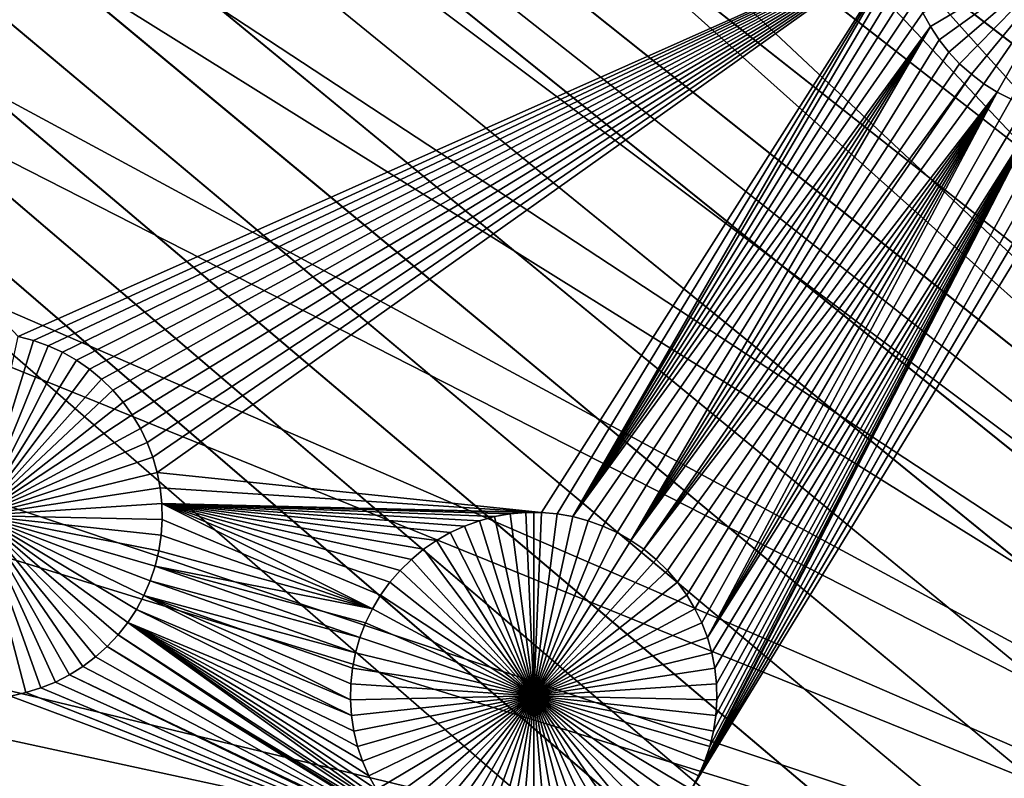
# Model space of a CAD drawing. Extents: x -150 to 150, y -120 to 120.
# Drawn here: x -22 to -11, y 4 to 13 of the extents above; entities that cross this region are included whole.
import ezdxf

# ---------------------------------------------------------------- set-up
doc = ezdxf.new("R2010")
doc.units = 0
doc.header["$MEASUREMENT"] = 0
for name, color, linetype in [('L1', 7, 'Continuous'), ('L2', 7, 'Continuous'), ('L4', 7, 'Continuous'), ('L5', 7, 'Continuous')]:
    doc.layers.add(name, color=color, linetype=linetype)

msp = doc.modelspace()

# ---------------------------------------------------------------- linework, layer by layer
at = {"layer": 'L1', "color": 7}
for points in [[(116, -101, 4.3), (116, 101, 4.3), (-116, -101, 4.3)], [(-116, -101, 4.3), (116, 101, 4.3), (-116, 101, 4.3)], [(-11.74593, 12.70703, -3), (-11.82938, 12.86165, -3), (-9.992349, 13.75329, -3)], [(-9.992349, 13.75329, -3), (-11.6495, 12.56016, -3), (-11.74593, 12.70703, -3)], [(-9.992349, 13.75329, -3), (-11.5408, 12.42212, -3), (-11.6495, 12.56016, -3)], [(-11.42063, 12.29393, -3), (-11.5408, 12.42212, -3), (-9.992349, 13.75329, -3)], [(-9.992349, 13.75329, -3), (-11.28989, 12.17656, -3), (-11.42063, 12.29393, -3)], [(-9.992349, 13.75329, -3), (-11.14955, 12.07085, -3), (-11.28989, 12.17656, -3)], [(-11.00063, 11.9776, -3), (-11.14955, 12.07085, -3), (-9.992349, 13.75329, -3)], [(-9.992349, 13.75329, -3), (-10.84425, 11.8975, -3), (-11.00063, 11.9776, -3)], [(-26.03884, 13.65574, 2), (-12.032, 13.65564, 2), (-21.91382, 9.256795, 2)], [(-12.032, 13.65564, 2), (-21.74394, 9.211929, 2), (-21.91382, 9.256795, 2)], [(-12.032, 13.65564, 2), (-21.57855, 9.152626, 2), (-21.74394, 9.211929, 2)], [(-21.41887, 9.079324, 2), (-21.57855, 9.152626, 2), (-12.032, 13.65564, 2)], [(-12.032, 13.65564, 2), (-21.26608, 8.992567, 2), (-21.41887, 9.079324, 2)], [(-12.032, 13.65564, 2), (-21.12132, 8.892996, 2), (-21.26608, 8.992567, 2)], [(-20.98565, 8.78135, 2), (-21.12132, 8.892996, 2), (-12.032, 13.65564, 2)], [(-12.032, 13.65564, 2), (-20.86008, 8.658454, 2), (-20.98565, 8.78135, 2)], [(-12.032, 13.65564, 2), (-20.74554, 8.525218, 2), (-20.86008, 8.658454, 2)], [(-20.64288, 8.38263, 2), (-20.74554, 8.525218, 2), (-12.032, 13.65564, 2)], [(-12.032, 13.65564, 2), (-20.55285, 8.231743, 2), (-20.64288, 8.38263, 2)], [(-12.032, 13.65564, 2), (-20.47613, 8.073676, 2), (-20.55285, 8.231743, 2)], [(-20.41329, 7.9096, 2), (-20.47613, 8.073676, 2), (-12.032, 13.65564, 2)], [(-12.032, 13.65564, 2), (-20.36478, 7.740728, 2), (-20.41329, 7.9096, 2)], [(-16.08011, 7.293385, 2), (-20.36478, 7.740728, 2), (-12.032, 13.65564, 2)], [(-12.032, 13.65564, 2), (-15.90506, 7.278281, 2), (-16.08011, 7.293385, 2)], [(-12.032, 13.65564, 2), (-15.73195, 7.248185, 2), (-15.90506, 7.278281, 2)], [(-12.02253, 13.53402, 2), (-15.73195, 7.248185, 2), (-12.032, 13.65564, 2)], [(-12.02253, 13.53402, 2), (-11.99616, 13.36031, 2), (-15.73195, 7.248185, 2)], [(-15.73195, 7.248185, 2), (-11.99616, 13.36031, 2), (-11.95496, 13.1895, 2)], [(-15.73195, 7.248185, 2), (-11.95496, 13.1895, 2), (-11.89923, 13.02287, 2)], [(-11.89923, 13.02287, 2), (-11.82938, 12.86165, 2), (-15.73195, 7.248185, 2)], [(-15.73195, 7.248185, 2), (-11.82938, 12.86165, 2), (-11.74593, 12.70703, 2)], [(-11.74593, 12.70703, -3), (-11.74593, 12.70703, 2), (-11.82938, 12.86165, 2)], [(-11.74593, 12.70703, -3), (-11.82938, 12.86165, 2), (-11.82938, 12.86165, -3)], [(-15.73195, 7.248185, 2), (-11.74593, 12.70703, 2), (-15.56208, 7.203319, 2)], [(-15.56208, 7.203319, 2), (-11.74593, 12.70703, 2), (-15.39669, 7.144015, 2)], [(-11.74593, 12.70703, 2), (-15.23701, 7.070714, 2), (-15.39669, 7.144015, 2)], [(-11.74593, 12.70703, 2), (-15.08422, 6.983956, 2), (-15.23701, 7.070714, 2)], [(-11.6495, 12.56016, 2), (-15.08422, 6.983956, 2), (-11.74593, 12.70703, 2)], [(-11.6495, 12.56016, -3), (-11.6495, 12.56016, 2), (-11.74593, 12.70703, 2)], [(-11.6495, 12.56016, -3), (-11.74593, 12.70703, 2), (-11.74593, 12.70703, -3)], [(-15.08422, 6.983956, 2), (-11.6495, 12.56016, 2), (-11.5408, 12.42212, 2)], [(-11.5408, 12.42212, -3), (-11.5408, 12.42212, 2), (-11.6495, 12.56016, 2)], [(-11.5408, 12.42212, -3), (-11.6495, 12.56016, 2), (-11.6495, 12.56016, -3)], [(-11.5408, 12.42212, 2), (-11.42063, 12.29393, 2), (-15.08422, 6.983956, 2)], [(-11.42063, 12.29393, -3), (-11.42063, 12.29393, 2), (-11.5408, 12.42212, 2)], [(-11.42063, 12.29393, -3), (-11.5408, 12.42212, 2), (-11.5408, 12.42212, -3)], [(-15.08422, 6.983956, 2), (-11.42063, 12.29393, 2), (-11.28989, 12.17656, 2)], [(-11.28989, 12.17656, -3), (-11.28989, 12.17656, 2), (-11.42063, 12.29393, 2)], [(-11.28989, 12.17656, -3), (-11.42063, 12.29393, 2), (-11.42063, 12.29393, -3)], [(-15.08422, 6.983956, 2), (-11.28989, 12.17656, 2), (-14.93945, 6.884386, 2)], [(-14.93945, 6.884386, 2), (-11.28989, 12.17656, 2), (-11.14955, 12.07085, 2)], [(-11.14955, 12.07085, -3), (-11.14955, 12.07085, 2), (-11.28989, 12.17656, 2)], [(-11.14955, 12.07085, -3), (-11.28989, 12.17656, 2), (-11.28989, 12.17656, -3)], [(-14.93945, 6.884386, 2), (-11.14955, 12.07085, 2), (-11.00063, 11.9776, 2)], [(-11.00063, 11.9776, 2), (-14.80378, 6.772739, 2), (-14.93945, 6.884386, 2)], [(-11.00063, 11.9776, 2), (-14.67821, 6.649843, 2), (-14.80378, 6.772739, 2)], [(-14.56367, 6.516608, 2), (-14.67821, 6.649843, 2), (-11.00063, 11.9776, 2)], [(-11.00063, 11.9776, 2), (-14.46101, 6.374019, 2), (-14.56367, 6.516608, 2)], [(-11.00063, 11.9776, 2), (-14.37099, 6.223133, 2), (-14.46101, 6.374019, 2)], [(-14.29427, 6.065066, 2), (-14.37099, 6.223133, 2), (-11.00063, 11.9776, 2)], [(-14.29427, 6.065066, 2), (-11.00063, 11.9776, 2), (-14.23142, 5.900989, 2)], [(-14.23142, 5.900989, 2), (-11.00063, 11.9776, 2), (-10.84425, 11.8975, 2)], [(-11.00063, 11.9776, -3), (-11.00063, 11.9776, 2), (-11.14955, 12.07085, 2)], [(-11.00063, 11.9776, -3), (-11.14955, 12.07085, 2), (-11.14955, 12.07085, -3)], [(-10.84425, 11.8975, -3), (-10.84425, 11.8975, 2), (-11.00063, 11.9776, 2)], [(-10.84425, 11.8975, -3), (-11.00063, 11.9776, 2), (-11.00063, 11.9776, -3)], [(-14.23142, 5.900989, 2), (-10.84425, 11.8975, 2), (-10.68157, 11.83113, 2)], [(-10.34213, 11.74148, 2), (-14.33093, 4.361653, 2), (-10.51378, 11.779, 2)], [(-10.51378, 11.779, 2), (-14.33093, 4.361653, 2), (-14.26108, 4.522874, 2)], [(-10.51378, 11.779, 2), (-14.26108, 4.522874, 2), (-14.20535, 4.689503, 2)], [(-10.51378, 11.779, 2), (-14.23142, 5.900989, 2), (-10.68157, 11.83113, 2)], [(-10.51378, 11.779, 2), (-14.18291, 5.732117, 2), (-14.23142, 5.900989, 2)], [(-14.16415, 4.860305, 2), (-10.51378, 11.779, 2), (-14.20535, 4.689503, 2)], [(-14.14909, 5.5597, 2), (-14.18291, 5.732117, 2), (-10.51378, 11.779, 2)], [(-14.16415, 4.860305, 2), (-14.13778, 5.034018, 2), (-10.51378, 11.779, 2)], [(-10.51378, 11.779, 2), (-14.13023, 5.385014, 2), (-14.14909, 5.5597, 2)], [(-14.13778, 5.034018, 2), (-14.12645, 5.209353, 2), (-10.51378, 11.779, 2)], [(-10.51378, 11.779, 2), (-14.12645, 5.209353, 2), (-14.13023, 5.385014, 2)], [(-14.33093, 4.361653, 2), (-10.16789, 11.71886, 2), (-14.41438, 4.207033, 2)], [(-10.16789, 11.71886, 2), (-9.992349, 11.7113, 2), (-14.41438, 4.207033, 2)], [(-14.41438, 4.207033, 2), (-9.992349, 11.7113, 2), (-9.81681, 11.71886, 2)], [(-14.41438, 4.207033, 2), (-9.81681, 11.71886, 2), (-2.35061, 2.626644, 2)], [(-10.34213, 11.74148, 2), (-10.16789, 11.71886, 2), (-14.33093, 4.361653, 2)], [(-22.34983, 7.261899, -3), (-21.91382, 9.256795, -3), (-21.74394, 9.211929, -3)], [(-21.74394, 9.211929, 2), (-21.74394, 9.211929, -3), (-21.91382, 9.256795, -3)], [(-21.74394, 9.211929, 2), (-21.91382, 9.256795, -3), (-21.91382, 9.256795, 2)], [(-21.74394, 9.211929, -3), (-21.57855, 9.152626, -3), (-22.34983, 7.261899, -3)], [(-22.34983, 7.261899, -3), (-21.57855, 9.152626, -3), (-21.41887, 9.079324, -3)], [(-21.57855, 9.152626, 2), (-21.57855, 9.152626, -3), (-21.74394, 9.211929, -3)], [(-21.57855, 9.152626, 2), (-21.74394, 9.211929, -3), (-21.74394, 9.211929, 2)], [(-21.41887, 9.079324, 2), (-21.41887, 9.079324, -3), (-21.57855, 9.152626, -3)], [(-21.41887, 9.079324, 2), (-21.57855, 9.152626, -3), (-21.57855, 9.152626, 2)], [(-22.34983, 7.261899, -3), (-21.41887, 9.079324, -3), (-21.26608, 8.992567, -3)], [(-21.26608, 8.992567, 2), (-21.26608, 8.992567, -3), (-21.41887, 9.079324, -3)], [(-21.26608, 8.992567, 2), (-21.41887, 9.079324, -3), (-21.41887, 9.079324, 2)], [(-21.26608, 8.992567, -3), (-21.12132, 8.892996, -3), (-22.34983, 7.261899, -3)], [(-22.34983, 7.261899, -3), (-21.12132, 8.892996, -3), (-20.98565, 8.78135, -3)], [(-21.12132, 8.892996, 2), (-21.12132, 8.892996, -3), (-21.26608, 8.992567, -3)], [(-21.12132, 8.892996, 2), (-21.26608, 8.992567, -3), (-21.26608, 8.992567, 2)], [(-20.98565, 8.78135, 2), (-20.98565, 8.78135, -3), (-21.12132, 8.892996, -3)], [(-20.98565, 8.78135, 2), (-21.12132, 8.892996, -3), (-21.12132, 8.892996, 2)], [(-22.34983, 7.261899, -3), (-20.98565, 8.78135, -3), (-20.86008, 8.658454, -3)], [(-20.86008, 8.658454, 2), (-20.86008, 8.658454, -3), (-20.98565, 8.78135, -3)], [(-20.86008, 8.658454, 2), (-20.98565, 8.78135, -3), (-20.98565, 8.78135, 2)], [(-20.86008, 8.658454, -3), (-20.74554, 8.525218, -3), (-22.34983, 7.261899, -3)], [(-20.74554, 8.525218, 2), (-20.74554, 8.525218, -3), (-20.86008, 8.658454, -3)], [(-20.74554, 8.525218, 2), (-20.86008, 8.658454, -3), (-20.86008, 8.658454, 2)], [(-22.34983, 7.261899, -3), (-20.74554, 8.525218, -3), (-20.64288, 8.38263, -3)], [(-20.64288, 8.38263, 2), (-20.64288, 8.38263, -3), (-20.74554, 8.525218, -3)], [(-20.64288, 8.38263, 2), (-20.74554, 8.525218, -3), (-20.74554, 8.525218, 2)], [(-22.34983, 7.261899, -3), (-20.64288, 8.38263, -3), (-20.55285, 8.231743, -3)], [(-20.55285, 8.231743, 2), (-20.55285, 8.231743, -3), (-20.64288, 8.38263, -3)], [(-20.55285, 8.231743, 2), (-20.64288, 8.38263, -3), (-20.64288, 8.38263, 2)], [(-20.55285, 8.231743, -3), (-20.47613, 8.073676, -3), (-22.34983, 7.261899, -3)], [(-20.47613, 8.073676, 2), (-20.47613, 8.073676, -3), (-20.55285, 8.231743, -3)], [(-20.47613, 8.073676, 2), (-20.55285, 8.231743, -3), (-20.55285, 8.231743, 2)], [(-22.34983, 7.261899, -3), (-20.47613, 8.073676, -3), (-20.41329, 7.9096, -3)], [(-20.41329, 7.9096, 2), (-20.41329, 7.9096, -3), (-20.47613, 8.073676, -3)], [(-20.41329, 7.9096, 2), (-20.47613, 8.073676, -3), (-20.47613, 8.073676, 2)], [(-22.34983, 7.261899, -3), (-20.41329, 7.9096, -3), (-20.36478, 7.740728, -3)], [(-20.36478, 7.740728, 2), (-20.36478, 7.740728, -3), (-20.41329, 7.9096, -3)], [(-20.36478, 7.740728, 2), (-20.41329, 7.9096, -3), (-20.41329, 7.9096, 2)], [(-20.36478, 7.740728, -3), (-20.33096, 7.56831, -3), (-22.34983, 7.261899, -3)], [(-16.08011, 7.293385, 2), (-20.33096, 7.56831, 2), (-20.36478, 7.740728, 2)], [(-20.33096, 7.56831, 2), (-20.33096, 7.56831, -3), (-20.36478, 7.740728, -3)], [(-20.33096, 7.56831, 2), (-20.36478, 7.740728, -3), (-20.36478, 7.740728, 2)], [(-22.34983, 7.261899, -3), (-20.33096, 7.56831, -3), (-20.3121, 7.393625, -3)], [(-20.3121, 7.393625, 2), (-20.33096, 7.56831, 2), (-16.08011, 7.293385, 2)], [(-20.3121, 7.393625, 2), (-20.3121, 7.393625, -3), (-20.33096, 7.56831, -3)], [(-20.3121, 7.393625, 2), (-20.33096, 7.56831, -3), (-20.33096, 7.56831, 2)], [(-22.34983, 7.261899, -3), (-20.3121, 7.393625, -3), (-20.30831, 7.217964, -3)], [(-17.09892, 7.070714, 2), (-17.2517, 6.983956, 2), (-20.3121, 7.393625, 2)], [(-20.3121, 7.393625, 2), (-17.2517, 6.983956, 2), (-17.39647, 6.884386, 2)], [(-16.08011, 7.293385, 2), (-16.25581, 7.293385, 2), (-20.3121, 7.393625, 2)], [(-20.3121, 7.393625, 2), (-16.25581, 7.293385, 2), (-16.43086, 7.278281, 2)], [(-20.3121, 7.393625, 2), (-16.43086, 7.278281, 2), (-16.60397, 7.248185, 2)], [(-17.39647, 6.884386, 2), (-17.53214, 6.772739, 2), (-20.3121, 7.393625, 2)], [(-20.3121, 7.393625, 2), (-17.53214, 6.772739, 2), (-17.65771, 6.649843, 2)], [(-20.3121, 7.393625, 2), (-17.65771, 6.649843, 2), (-17.77225, 6.516608, 2)], [(-16.60397, 7.248185, 2), (-16.77384, 7.203319, 2), (-20.3121, 7.393625, 2)], [(-20.3121, 7.393625, 2), (-16.77384, 7.203319, 2), (-16.93924, 7.144015, 2)], [(-20.3121, 7.393625, 2), (-16.93924, 7.144015, 2), (-17.09892, 7.070714, 2)], [(-17.77225, 6.516608, 2), (-17.87491, 6.374019, 2), (-20.3121, 7.393625, 2)], [(-20.3121, 7.393625, 2), (-17.87491, 6.374019, 2), (-17.96493, 6.223133, 2)], [(-20.3121, 7.393625, 2), (-17.96493, 6.223133, 2), (-20.30831, 7.217964, 2)], [(-20.30831, 7.217964, 2), (-20.30831, 7.217964, -3), (-20.3121, 7.393625, -3)], [(-20.30831, 7.217964, 2), (-20.3121, 7.393625, -3), (-20.3121, 7.393625, 2)], [(-21.8284, 5.287609, -3), (-22.00005, 5.250093, -3), (-22.34983, 7.261899, -3)], [(-21.34155, 5.486209, -3), (-21.49792, 5.406106, -3), (-22.34983, 7.261899, -3)], [(-22.34983, 7.261899, -3), (-21.49792, 5.406106, -3), (-21.66061, 5.339742, -3)], [(-22.34983, 7.261899, -3), (-21.66061, 5.339742, -3), (-21.8284, 5.287609, -3)], [(-20.92154, 5.802546, -3), (-21.05228, 5.685166, -3), (-22.34983, 7.261899, -3)], [(-22.34983, 7.261899, -3), (-21.05228, 5.685166, -3), (-21.19263, 5.579459, -3)], [(-22.34983, 7.261899, -3), (-21.19263, 5.579459, -3), (-21.34155, 5.486209, -3)], [(-20.59624, 6.215644, -3), (-20.69268, 6.06877, -3), (-22.34983, 7.261899, -3)], [(-22.34983, 7.261899, -3), (-20.69268, 6.06877, -3), (-20.80138, 5.93073, -3)], [(-22.34983, 7.261899, -3), (-20.80138, 5.93073, -3), (-20.92154, 5.802546, -3)], [(-20.38721, 6.698113, -3), (-20.44294, 6.531484, -3), (-22.34983, 7.261899, -3)], [(-22.34983, 7.261899, -3), (-20.44294, 6.531484, -3), (-20.51279, 6.370263, -3)], [(-22.34983, 7.261899, -3), (-20.51279, 6.370263, -3), (-20.59624, 6.215644, -3)], [(-20.30831, 7.217964, -3), (-20.31965, 7.042628, -3), (-22.34983, 7.261899, -3)], [(-22.34983, 7.261899, -3), (-20.31965, 7.042628, -3), (-20.34601, 6.868916, -3)], [(-22.34983, 7.261899, -3), (-20.34601, 6.868916, -3), (-20.38721, 6.698113, -3)], [(-16.60397, 7.248185, 2), (-16.60397, 7.248185, -3), (-16.77384, 7.203319, -3)], [(-16.60397, 7.248185, 2), (-16.77384, 7.203319, -3), (-16.77384, 7.203319, 2)], [(-16.77384, 7.203319, -3), (-16.60397, 7.248185, -3), (-16.16796, 5.253289, -3)], [(-16.43086, 7.278281, 2), (-16.43086, 7.278281, -3), (-16.60397, 7.248185, -3)], [(-16.43086, 7.278281, 2), (-16.60397, 7.248185, -3), (-16.60397, 7.248185, 2)], [(-16.16796, 5.253289, -3), (-16.60397, 7.248185, -3), (-16.43086, 7.278281, -3)], [(-16.25581, 7.293385, 2), (-16.25581, 7.293385, -3), (-16.43086, 7.278281, -3)], [(-16.25581, 7.293385, 2), (-16.43086, 7.278281, -3), (-16.43086, 7.278281, 2)], [(-16.16796, 5.253289, -3), (-16.43086, 7.278281, -3), (-16.25581, 7.293385, -3)], [(-16.16796, 7.295276, -3), (-16.25581, 7.293385, -3), (-16.25581, 7.293385, 2)], [(-16.08011, 7.293385, 2), (-16.16796, 7.295276, -3), (-16.25581, 7.293385, 2)], [(-16.16796, 7.295276, -3), (-16.16796, 5.253289, -3), (-16.25581, 7.293385, -3)], [(-16.08011, 7.293385, 2), (-16.08011, 7.293385, -3), (-16.16796, 7.295276, -3)], [(-16.16796, 7.295276, -3), (-16.08011, 7.293385, -3), (-16.16796, 5.253289, -3)], [(-16.08011, 7.293385, -3), (-15.90506, 7.278281, -3), (-16.16796, 5.253289, -3)], [(-16.16796, 5.253289, -3), (-15.90506, 7.278281, -3), (-15.73195, 7.248185, -3)], [(-16.16796, 5.253289, -3), (-15.73195, 7.248185, -3), (-15.56208, 7.203319, -3)], [(-15.90506, 7.278281, 2), (-15.90506, 7.278281, -3), (-16.08011, 7.293385, -3)], [(-15.90506, 7.278281, 2), (-16.08011, 7.293385, -3), (-16.08011, 7.293385, 2)], [(-15.73195, 7.248185, 2), (-15.73195, 7.248185, -3), (-15.90506, 7.278281, -3)], [(-15.73195, 7.248185, 2), (-15.90506, 7.278281, -3), (-15.90506, 7.278281, 2)], [(-15.56208, 7.203319, 2), (-15.56208, 7.203319, -3), (-15.73195, 7.248185, -3)], [(-15.56208, 7.203319, 2), (-15.73195, 7.248185, -3), (-15.73195, 7.248185, 2)], [(-20.30831, 7.217964, 2), (-17.96493, 6.223133, 2), (-20.31965, 7.042628, 2)], [(-20.31965, 7.042628, 2), (-20.31965, 7.042628, -3), (-20.30831, 7.217964, -3)], [(-20.31965, 7.042628, 2), (-20.30831, 7.217964, -3), (-20.30831, 7.217964, 2)], [(-16.93924, 7.144015, 2), (-16.93924, 7.144015, -3), (-17.09892, 7.070714, -3)], [(-16.93924, 7.144015, 2), (-17.09892, 7.070714, -3), (-17.09892, 7.070714, 2)], [(-16.16796, 5.253289, -3), (-17.09892, 7.070714, -3), (-16.93924, 7.144015, -3)], [(-16.77384, 7.203319, 2), (-16.77384, 7.203319, -3), (-16.93924, 7.144015, -3)], [(-16.77384, 7.203319, 2), (-16.93924, 7.144015, -3), (-16.93924, 7.144015, 2)], [(-16.16796, 5.253289, -3), (-16.93924, 7.144015, -3), (-16.77384, 7.203319, -3)], [(-15.56208, 7.203319, -3), (-15.39669, 7.144015, -3), (-16.16796, 5.253289, -3)], [(-16.16796, 5.253289, -3), (-15.39669, 7.144015, -3), (-15.23701, 7.070714, -3)], [(-15.39669, 7.144015, 2), (-15.39669, 7.144015, -3), (-15.56208, 7.203319, -3)], [(-15.39669, 7.144015, 2), (-15.56208, 7.203319, -3), (-15.56208, 7.203319, 2)], [(-15.23701, 7.070714, 2), (-15.23701, 7.070714, -3), (-15.39669, 7.144015, -3)], [(-15.23701, 7.070714, 2), (-15.39669, 7.144015, -3), (-15.39669, 7.144015, 2)], [(-17.96493, 6.223133, 2), (-20.34601, 6.868916, 2), (-20.31965, 7.042628, 2)], [(-20.34601, 6.868916, 2), (-20.34601, 6.868916, -3), (-20.31965, 7.042628, -3)], [(-20.34601, 6.868916, 2), (-20.31965, 7.042628, -3), (-20.31965, 7.042628, 2)], [(-17.09892, 7.070714, 2), (-17.09892, 7.070714, -3), (-17.2517, 6.983956, -3)], [(-17.09892, 7.070714, 2), (-17.2517, 6.983956, -3), (-17.2517, 6.983956, 2)], [(-17.2517, 6.983956, -3), (-17.09892, 7.070714, -3), (-16.16796, 5.253289, -3)], [(-16.16796, 5.253289, -3), (-15.23701, 7.070714, -3), (-15.08422, 6.983956, -3)], [(-15.08422, 6.983956, 2), (-15.08422, 6.983956, -3), (-15.23701, 7.070714, -3)], [(-15.08422, 6.983956, 2), (-15.23701, 7.070714, -3), (-15.23701, 7.070714, 2)], [(-17.2517, 6.983956, 2), (-17.2517, 6.983956, -3), (-17.39647, 6.884386, -3)], [(-17.2517, 6.983956, 2), (-17.39647, 6.884386, -3), (-17.39647, 6.884386, 2)], [(-16.16796, 5.253289, -3), (-17.39647, 6.884386, -3), (-17.2517, 6.983956, -3)], [(-15.08422, 6.983956, -3), (-14.93945, 6.884386, -3), (-16.16796, 5.253289, -3)], [(-14.93945, 6.884386, 2), (-14.93945, 6.884386, -3), (-15.08422, 6.983956, -3)], [(-14.93945, 6.884386, 2), (-15.08422, 6.983956, -3), (-15.08422, 6.983956, 2)], [(-20.38721, 6.698113, 2), (-20.34601, 6.868916, 2), (-17.96493, 6.223133, 2)], [(-20.38721, 6.698113, 2), (-20.38721, 6.698113, -3), (-20.34601, 6.868916, -3)], [(-20.38721, 6.698113, 2), (-20.34601, 6.868916, -3), (-20.34601, 6.868916, 2)], [(-17.39647, 6.884386, 2), (-17.39647, 6.884386, -3), (-17.53214, 6.772739, -3)], [(-17.39647, 6.884386, 2), (-17.53214, 6.772739, -3), (-17.53214, 6.772739, 2)], [(-16.16796, 5.253289, -3), (-17.53214, 6.772739, -3), (-17.39647, 6.884386, -3)], [(-16.16796, 5.253289, -3), (-14.93945, 6.884386, -3), (-14.80378, 6.772739, -3)], [(-14.80378, 6.772739, 2), (-14.80378, 6.772739, -3), (-14.93945, 6.884386, -3)], [(-14.80378, 6.772739, 2), (-14.93945, 6.884386, -3), (-14.93945, 6.884386, 2)], [(-20.38721, 6.698113, 2), (-18.1045, 5.900989, 2), (-20.44294, 6.531484, 2)], [(-20.44294, 6.531484, 2), (-20.44294, 6.531484, -3), (-20.38721, 6.698113, -3)], [(-20.44294, 6.531484, 2), (-20.38721, 6.698113, -3), (-20.38721, 6.698113, 2)], [(-17.96493, 6.223133, 2), (-18.04165, 6.065066, 2), (-20.38721, 6.698113, 2)], [(-20.38721, 6.698113, 2), (-18.04165, 6.065066, 2), (-18.1045, 5.900989, 2)], [(-17.53214, 6.772739, 2), (-17.53214, 6.772739, -3), (-17.65771, 6.649843, -3)], [(-17.53214, 6.772739, 2), (-17.65771, 6.649843, -3), (-17.65771, 6.649843, 2)], [(-17.65771, 6.649843, -3), (-17.53214, 6.772739, -3), (-16.16796, 5.253289, -3)], [(-16.16796, 5.253289, -3), (-14.80378, 6.772739, -3), (-14.67821, 6.649843, -3)], [(-14.67821, 6.649843, 2), (-14.67821, 6.649843, -3), (-14.80378, 6.772739, -3)], [(-14.67821, 6.649843, 2), (-14.80378, 6.772739, -3), (-14.80378, 6.772739, 2)], [(-17.65771, 6.649843, 2), (-17.65771, 6.649843, -3), (-17.77225, 6.516608, -3)], [(-17.65771, 6.649843, 2), (-17.77225, 6.516608, -3), (-17.77225, 6.516608, 2)], [(-16.16796, 5.253289, -3), (-17.77225, 6.516608, -3), (-17.65771, 6.649843, -3)], [(-14.67821, 6.649843, -3), (-14.56367, 6.516608, -3), (-16.16796, 5.253289, -3)], [(-14.56367, 6.516608, 2), (-14.56367, 6.516608, -3), (-14.67821, 6.649843, -3)], [(-14.56367, 6.516608, 2), (-14.67821, 6.649843, -3), (-14.67821, 6.649843, 2)], [(-20.44294, 6.531484, 2), (-18.15301, 5.732117, 2), (-20.51279, 6.370263, 2)], [(-20.51279, 6.370263, 2), (-20.51279, 6.370263, -3), (-20.44294, 6.531484, -3)], [(-20.51279, 6.370263, 2), (-20.44294, 6.531484, -3), (-20.44294, 6.531484, 2)], [(-20.44294, 6.531484, 2), (-18.1045, 5.900989, 2), (-18.15301, 5.732117, 2)], [(-17.77225, 6.516608, 2), (-17.77225, 6.516608, -3), (-17.87491, 6.374019, -3)], [(-17.77225, 6.516608, 2), (-17.87491, 6.374019, -3), (-17.87491, 6.374019, 2)], [(-16.16796, 5.253289, -3), (-17.87491, 6.374019, -3), (-17.77225, 6.516608, -3)], [(-16.16796, 5.253289, -3), (-14.56367, 6.516608, -3), (-14.46101, 6.374019, -3)], [(-14.46101, 6.374019, 2), (-14.46101, 6.374019, -3), (-14.56367, 6.516608, -3)], [(-14.46101, 6.374019, 2), (-14.56367, 6.516608, -3), (-14.56367, 6.516608, 2)], [(-20.51279, 6.370263, 2), (-18.20947, 5.209353, 2), (-20.59624, 6.215644, 2)], [(-20.59624, 6.215644, 2), (-20.59624, 6.215644, -3), (-20.51279, 6.370263, -3)], [(-20.59624, 6.215644, 2), (-20.51279, 6.370263, -3), (-20.51279, 6.370263, 2)], [(-18.20569, 5.385014, 2), (-18.20947, 5.209353, 2), (-20.51279, 6.370263, 2)], [(-20.51279, 6.370263, 2), (-18.15301, 5.732117, 2), (-18.18683, 5.5597, 2)], [(-20.51279, 6.370263, 2), (-18.18683, 5.5597, 2), (-18.20569, 5.385014, 2)], [(-17.87491, 6.374019, 2), (-17.87491, 6.374019, -3), (-17.96493, 6.223133, -3)], [(-17.87491, 6.374019, 2), (-17.96493, 6.223133, -3), (-17.96493, 6.223133, 2)], [(-17.96493, 6.223133, -3), (-17.87491, 6.374019, -3), (-16.16796, 5.253289, -3)], [(-16.16796, 5.253289, -3), (-14.46101, 6.374019, -3), (-14.37099, 6.223133, -3)], [(-14.37099, 6.223133, 2), (-14.37099, 6.223133, -3), (-14.46101, 6.374019, -3)], [(-14.37099, 6.223133, 2), (-14.46101, 6.374019, -3), (-14.46101, 6.374019, 2)], [(-20.59624, 6.215644, 2), (-18.19814, 5.034018, 2), (-20.69268, 6.06877, 2)], [(-20.69268, 6.06877, 2), (-20.69268, 6.06877, -3), (-20.59624, 6.215644, -3)], [(-20.69268, 6.06877, 2), (-20.59624, 6.215644, -3), (-20.59624, 6.215644, 2)], [(-20.59624, 6.215644, 2), (-18.20947, 5.209353, 2), (-18.19814, 5.034018, 2)], [(-17.96493, 6.223133, 2), (-17.96493, 6.223133, -3), (-18.04165, 6.065066, -3)], [(-17.96493, 6.223133, 2), (-18.04165, 6.065066, -3), (-18.04165, 6.065066, 2)], [(-16.16796, 5.253289, -3), (-18.04165, 6.065066, -3), (-17.96493, 6.223133, -3)], [(-14.37099, 6.223133, -3), (-14.29427, 6.065066, -3), (-16.16796, 5.253289, -3)], [(-14.29427, 6.065066, 2), (-14.29427, 6.065066, -3), (-14.37099, 6.223133, -3)], [(-14.29427, 6.065066, 2), (-14.37099, 6.223133, -3), (-14.37099, 6.223133, 2)], [(-20.69268, 6.06877, 2), (-17.71641, 3.92212, 2), (-20.80138, 5.93073, 2)], [(-20.80138, 5.93073, 2), (-20.80138, 5.93073, -3), (-20.69268, 6.06877, -3)], [(-20.80138, 5.93073, 2), (-20.69268, 6.06877, -3), (-20.69268, 6.06877, 2)], [(-18.13057, 4.689503, 2), (-18.07484, 4.522874, 2), (-20.69268, 6.06877, 2)], [(-20.69268, 6.06877, 2), (-18.07484, 4.522874, 2), (-18.00499, 4.361653, 2)], [(-20.69268, 6.06877, 2), (-18.00499, 4.361653, 2), (-17.92154, 4.207033, 2)], [(-17.92154, 4.207033, 2), (-17.82511, 4.06016, 2), (-20.69268, 6.06877, 2)], [(-20.69268, 6.06877, 2), (-17.82511, 4.06016, 2), (-17.71641, 3.92212, 2)], [(-20.69268, 6.06877, 2), (-18.19814, 5.034018, 2), (-18.17178, 4.860305, 2)], [(-20.69268, 6.06877, 2), (-18.17178, 4.860305, 2), (-18.13057, 4.689503, 2)], [(-18.04165, 6.065066, 2), (-18.04165, 6.065066, -3), (-18.1045, 5.900989, -3)], [(-18.04165, 6.065066, 2), (-18.1045, 5.900989, -3), (-18.1045, 5.900989, 2)], [(-16.16796, 5.253289, -3), (-18.1045, 5.900989, -3), (-18.04165, 6.065066, -3)], [(-16.16796, 5.253289, -3), (-14.29427, 6.065066, -3), (-14.23142, 5.900989, -3)], [(-14.23142, 5.900989, 2), (-14.23142, 5.900989, -3), (-14.29427, 6.065066, -3)], [(-14.23142, 5.900989, 2), (-14.29427, 6.065066, -3), (-14.29427, 6.065066, 2)], [(-20.80138, 5.93073, 2), (-17.59624, 3.793935, 2), (-20.92154, 5.802546, 2)], [(-20.92154, 5.802546, 2), (-20.92154, 5.802546, -3), (-20.80138, 5.93073, -3)], [(-20.92154, 5.802546, 2), (-20.80138, 5.93073, -3), (-20.80138, 5.93073, 2)], [(-20.80138, 5.93073, 2), (-17.71641, 3.92212, 2), (-17.59624, 3.793935, 2)], [(-18.1045, 5.900989, 2), (-18.1045, 5.900989, -3), (-18.15301, 5.732117, -3)], [(-18.1045, 5.900989, 2), (-18.15301, 5.732117, -3), (-18.15301, 5.732117, 2)], [(-18.15301, 5.732117, -3), (-18.1045, 5.900989, -3), (-16.16796, 5.253289, -3)], [(-16.16796, 5.253289, -3), (-14.23142, 5.900989, -3), (-14.18291, 5.732117, -3)], [(-14.18291, 5.732117, 2), (-14.18291, 5.732117, -3), (-14.23142, 5.900989, -3)], [(-14.18291, 5.732117, 2), (-14.23142, 5.900989, -3), (-14.23142, 5.900989, 2)], [(-21.05228, 5.685166, 2), (-20.92154, 5.802546, 2), (-17.32516, 3.570849, 2)], [(-21.05228, 5.685166, 2), (-21.05228, 5.685166, -3), (-20.92154, 5.802546, -3)], [(-21.05228, 5.685166, 2), (-20.92154, 5.802546, -3), (-20.92154, 5.802546, 2)], [(-20.92154, 5.802546, 2), (-17.59624, 3.793935, 2), (-17.46551, 3.676555, 2)], [(-20.92154, 5.802546, 2), (-17.46551, 3.676555, 2), (-17.32516, 3.570849, 2)], [(-18.15301, 5.732117, 2), (-18.15301, 5.732117, -3), (-18.18683, 5.5597, -3)], [(-18.15301, 5.732117, 2), (-18.18683, 5.5597, -3), (-18.18683, 5.5597, 2)], [(-16.16796, 5.253289, -3), (-18.18683, 5.5597, -3), (-18.15301, 5.732117, -3)], [(-14.18291, 5.732117, -3), (-14.14909, 5.5597, -3), (-16.16796, 5.253289, -3)], [(-14.14909, 5.5597, 2), (-14.14909, 5.5597, -3), (-14.18291, 5.732117, -3)], [(-14.14909, 5.5597, 2), (-14.18291, 5.732117, -3), (-14.18291, 5.732117, 2)], [(-17.32516, 3.570849, 2), (-21.19263, 5.579459, 2), (-21.05228, 5.685166, 2)], [(-21.19263, 5.579459, 2), (-21.19263, 5.579459, -3), (-21.05228, 5.685166, -3)], [(-21.19263, 5.579459, 2), (-21.05228, 5.685166, -3), (-21.05228, 5.685166, 2)], [(-17.32516, 3.570849, 2), (-21.34155, 5.486209, 2), (-21.19263, 5.579459, 2)], [(-21.34155, 5.486209, 2), (-21.34155, 5.486209, -3), (-21.19263, 5.579459, -3)], [(-21.34155, 5.486209, 2), (-21.19263, 5.579459, -3), (-21.19263, 5.579459, 2)], [(-18.18683, 5.5597, 2), (-18.18683, 5.5597, -3), (-18.20569, 5.385014, -3)], [(-18.18683, 5.5597, 2), (-18.20569, 5.385014, -3), (-18.20569, 5.385014, 2)], [(-16.16796, 5.253289, -3), (-18.20569, 5.385014, -3), (-18.18683, 5.5597, -3)], [(-16.16796, 5.253289, -3), (-14.14909, 5.5597, -3), (-14.13023, 5.385014, -3)], [(-14.13023, 5.385014, 2), (-14.13023, 5.385014, -3), (-14.14909, 5.5597, -3)], [(-14.13023, 5.385014, 2), (-14.14909, 5.5597, -3), (-14.14909, 5.5597, 2)], [(-17.01986, 3.397495, 2), (-21.66061, 5.339742, 2), (-21.49792, 5.406106, 2)], [(-21.66061, 5.339742, 2), (-21.66061, 5.339742, -3), (-21.49792, 5.406106, -3)], [(-21.66061, 5.339742, 2), (-21.49792, 5.406106, -3), (-21.49792, 5.406106, 2)], [(-21.34155, 5.486209, 2), (-17.01986, 3.397495, 2), (-21.49792, 5.406106, 2)], [(-21.49792, 5.406106, 2), (-21.49792, 5.406106, -3), (-21.34155, 5.486209, -3)], [(-21.49792, 5.406106, 2), (-21.34155, 5.486209, -3), (-21.34155, 5.486209, 2)], [(-17.17624, 3.477599, 2), (-17.01986, 3.397495, 2), (-21.34155, 5.486209, 2)], [(-17.17624, 3.477599, 2), (-21.34155, 5.486209, 2), (-17.32516, 3.570849, 2)], [(-18.20569, 5.385014, 2), (-18.20569, 5.385014, -3), (-18.20947, 5.209353, -3)], [(-18.20569, 5.385014, 2), (-18.20947, 5.209353, -3), (-18.20947, 5.209353, 2)], [(-18.20947, 5.209353, -3), (-18.20569, 5.385014, -3), (-16.16796, 5.253289, -3)], [(-16.16796, 5.253289, -3), (-14.13023, 5.385014, -3), (-14.12645, 5.209353, -3)], [(-14.12645, 5.209353, 2), (-14.12645, 5.209353, -3), (-14.13023, 5.385014, -3)], [(-14.12645, 5.209353, 2), (-14.13023, 5.385014, -3), (-14.13023, 5.385014, 2)], [(-16.85718, 3.331131, 2), (-22.00005, 5.250093, 2), (-21.8284, 5.287609, 2)], [(-22.00005, 5.250093, 2), (-22.00005, 5.250093, -3), (-21.8284, 5.287609, -3)], [(-22.00005, 5.250093, 2), (-21.8284, 5.287609, -3), (-21.8284, 5.287609, 2)], [(-17.01986, 3.397495, 2), (-21.8284, 5.287609, 2), (-21.66061, 5.339742, 2)], [(-21.8284, 5.287609, 2), (-21.8284, 5.287609, -3), (-21.66061, 5.339742, -3)], [(-21.8284, 5.287609, 2), (-21.66061, 5.339742, -3), (-21.66061, 5.339742, 2)], [(-16.85718, 3.331131, 2), (-21.8284, 5.287609, 2), (-17.01986, 3.397495, 2)], [(-26.03884, 2.626644, 2), (-22.00005, 5.250093, 2), (-16.85718, 3.331131, 2)], [(-16.16796, 5.253289, -3), (-18.19814, 5.034018, -3), (-18.20947, 5.209353, -3)], [(-18.20947, 5.209353, 2), (-18.20947, 5.209353, -3), (-18.19814, 5.034018, -3)], [(-18.20947, 5.209353, 2), (-18.19814, 5.034018, -3), (-18.19814, 5.034018, 2)], [(-16.16796, 5.253289, -3), (-18.17178, 4.860305, -3), (-18.19814, 5.034018, -3)], [(-18.13057, 4.689503, -3), (-18.17178, 4.860305, -3), (-16.16796, 5.253289, -3)], [(-16.16796, 5.253289, -3), (-18.07484, 4.522874, -3), (-18.13057, 4.689503, -3)], [(-16.16796, 5.253289, -3), (-18.00499, 4.361653, -3), (-18.07484, 4.522874, -3)], [(-17.92154, 4.207033, -3), (-18.00499, 4.361653, -3), (-16.16796, 5.253289, -3)], [(-16.16796, 5.253289, -3), (-17.82511, 4.06016, -3), (-17.92154, 4.207033, -3)], [(-16.16796, 5.253289, -3), (-17.71641, 3.92212, -3), (-17.82511, 4.06016, -3)], [(-17.59624, 3.793935, -3), (-17.71641, 3.92212, -3), (-16.16796, 5.253289, -3)], [(-16.16796, 5.253289, -3), (-17.46551, 3.676555, -3), (-17.59624, 3.793935, -3)], [(-16.16796, 5.253289, -3), (-17.32516, 3.570849, -3), (-17.46551, 3.676555, -3)], [(-17.17624, 3.477599, -3), (-17.32516, 3.570849, -3), (-16.16796, 5.253289, -3)], [(-16.16796, 5.253289, -3), (-17.01986, 3.397495, -3), (-17.17624, 3.477599, -3)], [(-16.16796, 5.253289, -3), (-16.85718, 3.331131, -3), (-17.01986, 3.397495, -3)], [(-16.68939, 3.278998, -3), (-16.85718, 3.331131, -3), (-16.16796, 5.253289, -3)], [(-16.16796, 5.253289, -3), (-16.51774, 3.241482, -3), (-16.68939, 3.278998, -3)], [(-16.16796, 5.253289, -3), (-16.3435, 3.218861, -3), (-16.51774, 3.241482, -3)], [(-16.16796, 3.211302, -3), (-16.3435, 3.218861, -3), (-16.16796, 5.253289, -3)], [(-15.64653, 3.278998, -3), (-15.81818, 3.241482, -3), (-16.16796, 5.253289, -3)], [(-16.16796, 5.253289, -3), (-15.81818, 3.241482, -3), (-15.99242, 3.218861, -3)], [(-16.16796, 5.253289, -3), (-15.99242, 3.218861, -3), (-16.16796, 3.211302, -3)], [(-15.15968, 3.477599, -3), (-15.31606, 3.397495, -3), (-16.16796, 5.253289, -3)], [(-16.16796, 5.253289, -3), (-15.31606, 3.397495, -3), (-15.47874, 3.331131, -3)], [(-16.16796, 5.253289, -3), (-15.47874, 3.331131, -3), (-15.64653, 3.278998, -3)], [(-14.73968, 3.793935, -3), (-14.87042, 3.676555, -3), (-16.16796, 5.253289, -3)], [(-16.16796, 5.253289, -3), (-14.87042, 3.676555, -3), (-15.01076, 3.570849, -3)], [(-16.16796, 5.253289, -3), (-15.01076, 3.570849, -3), (-15.15968, 3.477599, -3)], [(-14.41438, 4.207033, -3), (-14.51081, 4.06016, -3), (-16.16796, 5.253289, -3)], [(-16.16796, 5.253289, -3), (-14.51081, 4.06016, -3), (-14.61951, 3.92212, -3)], [(-16.16796, 5.253289, -3), (-14.61951, 3.92212, -3), (-14.73968, 3.793935, -3)], [(-14.20535, 4.689503, -3), (-14.26108, 4.522874, -3), (-16.16796, 5.253289, -3)], [(-16.16796, 5.253289, -3), (-14.26108, 4.522874, -3), (-14.33093, 4.361653, -3)], [(-16.16796, 5.253289, -3), (-14.33093, 4.361653, -3), (-14.41438, 4.207033, -3)], [(-14.12645, 5.209353, -3), (-14.13778, 5.034018, -3), (-16.16796, 5.253289, -3)], [(-16.16796, 5.253289, -3), (-14.13778, 5.034018, -3), (-14.16415, 4.860305, -3)], [(-16.16796, 5.253289, -3), (-14.16415, 4.860305, -3), (-14.20535, 4.689503, -3)], [(-14.13778, 5.034018, 2), (-14.13778, 5.034018, -3), (-14.12645, 5.209353, -3)], [(-14.13778, 5.034018, 2), (-14.12645, 5.209353, -3), (-14.12645, 5.209353, 2)], [(-18.19814, 5.034018, 2), (-18.19814, 5.034018, -3), (-18.17178, 4.860305, -3)], [(-18.19814, 5.034018, 2), (-18.17178, 4.860305, -3), (-18.17178, 4.860305, 2)], [(-14.16415, 4.860305, 2), (-14.16415, 4.860305, -3), (-14.13778, 5.034018, -3)], [(-14.16415, 4.860305, 2), (-14.13778, 5.034018, -3), (-14.13778, 5.034018, 2)], [(-18.17178, 4.860305, 2), (-18.17178, 4.860305, -3), (-18.13057, 4.689503, -3)], [(-18.17178, 4.860305, 2), (-18.13057, 4.689503, -3), (-18.13057, 4.689503, 2)], [(-14.20535, 4.689503, 2), (-14.20535, 4.689503, -3), (-14.16415, 4.860305, -3)], [(-14.20535, 4.689503, 2), (-14.16415, 4.860305, -3), (-14.16415, 4.860305, 2)], [(-18.13057, 4.689503, 2), (-18.13057, 4.689503, -3), (-18.07484, 4.522874, -3)], [(-18.13057, 4.689503, 2), (-18.07484, 4.522874, -3), (-18.07484, 4.522874, 2)], [(-14.26108, 4.522874, 2), (-14.26108, 4.522874, -3), (-14.20535, 4.689503, -3)], [(-14.26108, 4.522874, 2), (-14.20535, 4.689503, -3), (-14.20535, 4.689503, 2)], [(-18.07484, 4.522874, 2), (-18.07484, 4.522874, -3), (-18.00499, 4.361653, -3)], [(-18.07484, 4.522874, 2), (-18.00499, 4.361653, -3), (-18.00499, 4.361653, 2)], [(-14.33093, 4.361653, 2), (-14.33093, 4.361653, -3), (-14.26108, 4.522874, -3)], [(-14.33093, 4.361653, 2), (-14.26108, 4.522874, -3), (-14.26108, 4.522874, 2)], [(-18.00499, 4.361653, 2), (-18.00499, 4.361653, -3), (-17.92154, 4.207033, -3)], [(-18.00499, 4.361653, 2), (-17.92154, 4.207033, -3), (-17.92154, 4.207033, 2)], [(-14.41438, 4.207033, 2), (-14.41438, 4.207033, -3), (-14.33093, 4.361653, -3)], [(-14.41438, 4.207033, 2), (-14.33093, 4.361653, -3), (-14.33093, 4.361653, 2)]]:
    msp.add_3dface(points, dxfattribs=at)
at = {"layer": 'L2', "color": 250}
for points in [[(-10.74751, 0.231298, 15.5), (-10.68784, 1.15435, 15.5), (-150, 120, 15.5)], [(-150, 120, 15.5), (-10.68784, 1.15435, 15.5), (-10.54904, 2.068854, 15.5)], [(-150, 120, 15.5), (-10.54904, 2.068854, 15.5), (-10.33214, 2.968042, 15.5)], [(-10.74751, 0.231298, 15.5), (-150, 120, 15.5), (-10.72761, -0.693466, 15.5)], [(-10.72761, -0.693466, 15.5), (-150, 120, 15.5), (-150, -120, 15.5)], [(-150, 120, 15.5), (-9.231713, 5.507993, 15.5), (-8.724045, 6.281205, 15.5)], [(-10.33214, 2.968042, 15.5), (-10.03875, 3.845256, 15.5), (-150, 120, 15.5)], [(-150, 120, 15.5), (-10.03875, 3.845256, 15.5), (-9.671031, 4.694001, 15.5)], [(-150, 120, 15.5), (-9.671031, 4.694001, 15.5), (-9.231713, 5.507993, 15.5)], [(-8.724045, 6.281205, 15.5), (-8.151787, 7.007914, 15.5), (-150, 120, 15.5)], [(-150, 120, 15.5), (-8.151787, 7.007914, 15.5), (-7.519177, 7.682739, 15.5)], [(-150, 120, 15.5), (-7.519177, 7.682739, 15.5), (-6.830897, 8.300683, 15.5)], [(-6.830897, 8.300683, 15.5), (-6.092044, 8.857172, 15.5), (-150, 120, 15.5)], [(-150, 120, 15.5), (-6.092044, 8.857172, 15.5), (-5.308087, 9.348086, 15.5)], [(-150, 120, 15.5), (-5.308087, 9.348086, 15.5), (-4.484831, 9.76979, 15.5)], [(-4.484831, 9.76979, 15.5), (-3.628371, 10.11916, 15.5), (-150, 120, 15.5)], [(-150, 120, 15.5), (-3.628371, 10.11916, 15.5), (-2.745048, 10.39361, 15.5)], [(-150, 120, 15.5), (-2.745048, 10.39361, 15.5), (150, 120, 15.5)], [(-149.7294, 119.7294), (-10.33214, 2.968042), (-10.54904, 2.068854)], [(0, 10.75), (-149.7294, 119.7294), (0.924122, 10.7102)], [(0.924122, 10.7102), (-149.7294, 119.7294), (149.7294, 119.7294)], [(0, 10.75), (-0.924122, 10.7102), (-149.7294, 119.7294)], [(-149.7294, 119.7294), (-0.924122, 10.7102), (-1.841401, 10.59112)], [(-149.7294, 119.7294), (-1.841401, 10.59112), (-2.745048, 10.39361)], [(-10.54904, 2.068854), (-10.68784, 1.15435), (-149.7294, 119.7294)], [(-149.7294, 119.7294), (-10.68784, 1.15435), (-10.74751, 0.231298)], [(-149.7294, 119.7294), (-10.74751, 0.231298), (-149.7294, -119.7294)], [(-2.745048, 10.39361), (-3.628371, 10.11916), (-149.7294, 119.7294)], [(-149.7294, 119.7294), (-3.628371, 10.11916), (-4.484831, 9.76979)], [(-149.7294, 119.7294), (-4.484831, 9.76979), (-5.308087, 9.348086)], [(-5.308087, 9.348086), (-6.092044, 8.857172), (-149.7294, 119.7294)], [(-149.7294, 119.7294), (-6.092044, 8.857172), (-6.830897, 8.300683)], [(-149.7294, 119.7294), (-6.830897, 8.300683), (-7.519177, 7.682739)], [(-7.519177, 7.682739), (-8.151787, 7.007914), (-149.7294, 119.7294)], [(-149.7294, 119.7294), (-8.151787, 7.007914), (-8.724045, 6.281205)], [(-149.7294, 119.7294), (-8.724045, 6.281205), (-9.231713, 5.507993)], [(-9.231713, 5.507993), (-9.671031, 4.694001), (-149.7294, 119.7294)], [(-149.7294, 119.7294), (-9.671031, 4.694001), (-10.03875, 3.845256)], [(-149.7294, 119.7294), (-10.03875, 3.845256), (-10.33214, 2.968042)]]:
    msp.add_3dface(points, dxfattribs=at)
at = {"layer": 'L4', "color": 7}
for points in [[(0, 0, 42.35), (-10.49298, 80.8217, 42.35), (-17.40195, 79.62049, 42.35)], [(-17.40195, 79.62049, 17.35), (-10.49298, 80.8217, 17.35), (0, 0, 17.35)], [(0, 0, 42.35), (-17.40195, 79.62049, 42.35), (-24.18209, 77.82979, 42.35)], [(0, 0, 17.35), (-24.18209, 77.82979, 17.35), (-17.40195, 79.62049, 17.35)], [(-24.18209, 77.82979, 42.35), (-30.7832, 75.46287, 42.35), (0, 0, 42.35)], [(0, 0, 17.35), (-30.7832, 75.46287, 17.35), (-24.18209, 77.82979, 17.35)], [(0, 0, 42.35), (-30.7832, 75.46287, 42.35), (-37.1564, 72.53725, 42.35)], [(-37.1564, 72.53725, 17.35), (-30.7832, 75.46287, 17.35), (0, 0, 17.35)], [(0, 0, 42.35), (-37.1564, 72.53725, 42.35), (-43.2545, 69.07459, 42.35)], [(0, 0, 17.35), (-43.2545, 69.07459, 17.35), (-37.1564, 72.53725, 17.35)], [(-43.2545, 69.07459, 42.35), (-49.03236, 65.10052, 42.35), (0, 0, 42.35)], [(0, 0, 17.35), (-49.03236, 65.10052, 17.35), (-43.2545, 69.07459, 17.35)], [(0, 0, 42.35), (-49.03236, 65.10052, 42.35), (-54.4472, 60.64447, 42.35)], [(-54.4472, 60.64447, 17.35), (-49.03236, 65.10052, 17.35), (0, 0, 17.35)], [(0, 0, 42.35), (-54.4472, 60.64447, 42.35), (-59.45894, 55.73943, 42.35)], [(0, 0, 17.35), (-59.45894, 55.73943, 17.35), (-54.4472, 60.64447, 17.35)], [(-59.45894, 55.73943, 42.35), (-64.03046, 50.42172, 42.35), (0, 0, 42.35)], [(0, 0, 17.35), (-64.03046, 50.42172, 17.35), (-59.45894, 55.73943, 17.35)], [(0, 0, 42.35), (-64.03046, 50.42172, 42.35), (-68.12793, 44.7307, 42.35)], [(-68.12793, 44.7307, 17.35), (-64.03046, 50.42172, 17.35), (0, 0, 17.35)], [(0, 0, 42.35), (-68.12793, 44.7307, 42.35), (-71.721, 38.70851, 42.35)], [(0, 0, 17.35), (-71.721, 38.70851, 17.35), (-68.12793, 44.7307, 17.35)], [(-71.721, 38.70851, 42.35), (-74.78306, 32.39974, 42.35), (0, 0, 42.35)], [(0, 0, 17.35), (-74.78306, 32.39974, 17.35), (-71.721, 38.70851, 17.35)], [(0, 0, 42.35), (-74.78306, 32.39974, 42.35), (-77.29147, 25.85109, 42.35)], [(-77.29147, 25.85109, 17.35), (-74.78306, 32.39974, 17.35), (0, 0, 17.35)], [(0, 0, 42.35), (-77.29147, 25.85109, 42.35), (-79.22763, 19.11105, 42.35)], [(0, 0, 17.35), (-79.22763, 19.11105, 17.35), (-77.29147, 25.85109, 17.35)], [(-79.22763, 19.11105, 42.35), (-80.57722, 12.22952, 42.35), (0, 0, 42.35)], [(0, 0, 17.35), (-80.57722, 12.22952, 17.35), (-79.22763, 19.11105, 17.35)], [(0, 0, 42.35), (-80.57722, 12.22952, 42.35), (-81.33025, 5.257438, 42.35)], [(-81.33025, 5.257438, 17.35), (-80.57722, 12.22952, 17.35), (0, 0, 17.35)], [(0, 0, 42.35), (-81.33025, 5.257438, 42.35), (-81.48114, -1.753562, 42.35)], [(0, 0, 17.35), (-81.48114, -1.753562, 17.35), (-81.33025, 5.257438, 17.35)]]:
    msp.add_3dface(points, dxfattribs=at)
at = {"layer": 'L5', "color": 7}
for points in [[(0, 0, 17.35), (-8.833351, 57.3234, 17.35), (-13.72845, 56.35184, 17.35)], [(0, 0, 15.5), (-13.72845, 56.35184, 15.5), (-8.833351, 57.3234, 15.5)], [(-13.72845, 56.35184, 17.35), (-18.5219, 54.96307, 17.35), (0, 0, 17.35)], [(0, 0, 15.5), (-18.5219, 54.96307, 15.5), (-13.72845, 56.35184, 15.5)], [(0, 0, 17.35), (-18.5219, 54.96307, 17.35), (-23.17822, 53.16738, 17.35)], [(-23.17822, 53.16738, 15.5), (-18.5219, 54.96307, 15.5), (0, 0, 15.5)], [(0, 0, 17.35), (-23.17822, 53.16738, 17.35), (-27.66295, 50.97805, 17.35)], [(0, 0, 15.5), (-27.66295, 50.97805, 15.5), (-23.17822, 53.16738, 15.5)], [(-27.66295, 50.97805, 17.35), (-31.94286, 48.4113, 17.35), (0, 0, 17.35)], [(0, 0, 15.5), (-31.94286, 48.4113, 15.5), (-27.66295, 50.97805, 15.5)], [(0, 0, 17.35), (-31.94286, 48.4113, 17.35), (-35.98628, 45.48613, 17.35)], [(-35.98628, 45.48613, 15.5), (-31.94286, 48.4113, 15.5), (0, 0, 15.5)], [(0, 0, 17.35), (-35.98628, 45.48613, 17.35), (-39.76327, 42.22419, 17.35)], [(0, 0, 15.5), (-39.76327, 42.22419, 15.5), (-35.98628, 45.48613, 15.5)], [(-39.76327, 42.22419, 17.35), (-43.24587, 38.64964, 17.35), (0, 0, 17.35)], [(0, 0, 15.5), (-43.24587, 38.64964, 15.5), (-39.76327, 42.22419, 15.5)], [(0, 0, 17.35), (-43.24587, 38.64964, 17.35), (-46.40829, 34.78895, 17.35)], [(-46.40829, 34.78895, 15.5), (-43.24587, 38.64964, 15.5), (0, 0, 15.5)], [(0, 0, 17.35), (-46.40829, 34.78895, 17.35), (-49.22712, 30.67068, 17.35)], [(0, 0, 15.5), (-49.22712, 30.67068, 15.5), (-46.40829, 34.78895, 15.5)], [(-49.22712, 30.67068, 17.35), (-51.68149, 26.32535, 17.35), (0, 0, 17.35)], [(0, 0, 15.5), (-51.68149, 26.32535, 15.5), (-49.22712, 30.67068, 15.5)], [(0, 0, 17.35), (-51.68149, 26.32535, 17.35), (-53.75322, 21.78511, 17.35)], [(-53.75322, 21.78511, 15.5), (-51.68149, 26.32535, 15.5), (0, 0, 15.5)], [(0, 0, 17.35), (-53.75322, 21.78511, 17.35), (-55.42699, 17.08358, 17.35)], [(0, 0, 15.5), (-55.42699, 17.08358, 15.5), (-53.75322, 21.78511, 15.5)], [(-55.42699, 17.08358, 17.35), (-56.6904, 12.25557, 17.35), (0, 0, 17.35)], [(0, 0, 15.5), (-56.6904, 12.25557, 15.5), (-55.42699, 17.08358, 15.5)], [(0, 0, 17.35), (-56.6904, 12.25557, 17.35), (-57.53409, 7.336821, 17.35)], [(-57.53409, 7.336821, 15.5), (-56.6904, 12.25557, 15.5), (0, 0, 15.5)], [(0, 0, 17.35), (-57.53409, 7.336821, 17.35), (-57.95181, 2.363754, 17.35)], [(0, 0, 15.5), (-57.95181, 2.363754, 15.5), (-57.53409, 7.336821, 15.5)]]:
    msp.add_3dface(points, dxfattribs=at)

doc.saveas('drawing.dxf')
